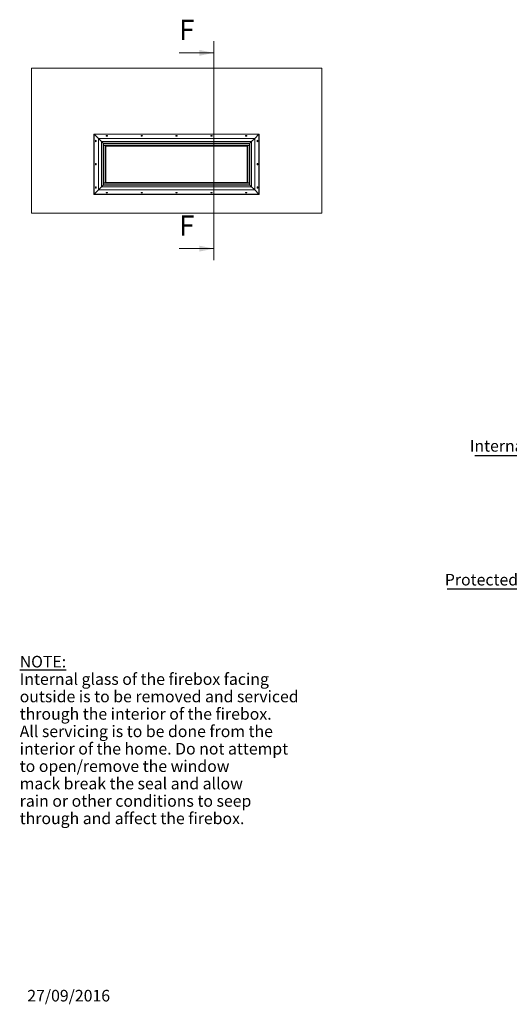
# Paper-space layout 'Sheet6' of a CAD drawing. Units: millimetres. Extents: x 171 to 3183, y 34 to 2486.
# Drawn here: x 171 to 1182, y 99 to 2134 of the extents above; entities that cross this region are included whole.
import ezdxf

# ---------------------------------------------------------------- set-up
doc = ezdxf.new("R2010")
doc.units = ezdxf.units.MM
doc.layers.add('FORMAT', color=7, linetype='Continuous')
doc.styles.add('SLDTEXTSTYLE0', font='TXT', dxfattribs={"width": 0.75})

# ---------------------------------------------------------------- blocks, each defined once
blk = doc.blocks.new('SW_NOTE_14')
at = {"layer": 'FORMAT', "color": 0, "ltscale": 12, "char_height": 24, "attachment_point": 1, "style": 'SLDTEXTSTYLE0'}
for s, insert in [('\\LNOTE:', (0, 30.9)), ('Internal glass of the firebox facing', (0, -5.1)), ('outside is to be removed and serviced', (0, -41.1)), ('through the interior of the firebox.', (0, -77.1)), ('All servicing is to be done from the', (0, -113.1)), ('interior of the home. Do not attempt', (0, -149.1)), ('to open/remove the window', (0, -185.1)), ('mack break the seal and allow', (0, -221.1)), ('rain or other conditions to seep', (0, -257.1)), ('through and affect the firebox.', (0, -293.1))]:
    blk.add_mtext(s, dxfattribs=dict(at, insert=insert))
blk = doc.blocks.new('SW_NOTE_18')
at = {"layer": 'FORMAT', "color": 0, "ltscale": 12}
blk.add_line((-200.8, 0), (0, 0), dxfattribs=at)
at = {"layer": 'FORMAT', "color": 0, "ltscale": 12, "insert": (-6.6, 31.6), "char_height": 24, "attachment_point": 3, "style": 'SLDTEXTSTYLE0'}
blk.add_mtext('Internal glass', dxfattribs=at)
blk = doc.blocks.new('SW_NOTE_19')
at = {"layer": 'FORMAT', "color": 0, "ltscale": 12}
blk.add_line((-240.4, 0), (0, 0), dxfattribs=at)
at = {"layer": 'FORMAT', "color": 0, "ltscale": 12, "insert": (-9.5, 30.8), "char_height": 24, "attachment_point": 3, "style": 'SLDTEXTSTYLE0'}
blk.add_mtext('Protected glass', dxfattribs=at)

psp = doc.layouts.new('Sheet6')

# ---------------------------------------------------------------- linework, layer by layer
at = {"color": 7, "linetype": 'Continuous', "lineweight": 0, "ltscale": 12}
for p, q in [((572.25, 2089.87), (572.25, 1637.11)), ((500.25, 2065.87), (572.25, 2065.87)), ((500.25, 1661.11), (572.25, 1661.11))]:
    psp.add_line(p, q, dxfattribs=at)
at = {"color": 7, "linetype": 'Continuous', "lineweight": 15, "ltscale": 12}
for p, q in [((194.95, 2034.19), (194.95, 1734.19)), ((794.95, 2034.19), (194.95, 2034.19)), ((794.95, 1734.19), (794.95, 2034.19)), ((665.71, 1898.11), (324.19, 1898.11)), ((324.19, 1898.11), (324.19, 1773.31)), ((333.43, 1888.99), (324.91, 1897.51)), ((324.91, 1773.91), (324.91, 1897.51)), ((324.91, 1897.51), (664.99, 1897.51)), ((328.63, 1898.11), (328.63, 1897.51)), ((329.1, 1898.11), (329.1, 1897.51)), ((330.87, 1897.51), (330.27, 1898.11)), ((330.9, 1897.51), (330.3, 1898.11)), ((351.79, 1895.11), (350.11, 1895.11)), ((350.11, 1893.91), (351.79, 1893.91)), ((423.79, 1895.11), (422.11, 1895.11)), ((422.11, 1893.91), (423.79, 1893.91)), ((470.95, 1898.11), (470.95, 1897.51)), ((495.79, 1895.11), (494.11, 1895.11)), ((494.11, 1893.91), (495.79, 1893.91)), ((518.95, 1897.51), (518.95, 1898.11)), ((567.79, 1895.11), (566.11, 1895.11)), ((566.11, 1893.91), (567.79, 1893.91)), ((639.79, 1895.11), (638.11, 1895.11)), ((638.11, 1893.91), (639.79, 1893.91)), ((664.99, 1897.51), (656.47, 1888.99)), ((659.01, 1897.51), (659.61, 1898.11)), ((659.04, 1897.51), (659.64, 1898.11)), ((660.81, 1897.51), (660.81, 1898.11)), ((661.28, 1897.51), (661.28, 1898.11)), ((664.99, 1897.51), (664.99, 1773.91)), ((665.71, 1773.31), (665.71, 1898.11)), ((327.31, 1884.55), (327.31, 1882.87)), ((328.51, 1882.87), (328.51, 1884.55)), ((333.43, 1888.99), (340.03, 1882.39)), ((333.43, 1782.43), (333.43, 1888.99)), ((333.43, 1888.99), (656.47, 1888.99)), ((340.03, 1789.03), (340.03, 1882.39)), ((340.03, 1882.39), (649.87, 1882.39)), ((340.03, 1882.39), (343.51, 1878.91)), ((343.51, 1878.31), (343.51, 1878.91)), ((343.51, 1878.91), (646.39, 1878.91)), ((343.51, 1792.51), (343.51, 1878.91)), ((344.11, 1878.31), (343.51, 1878.31)), ((343.51, 1793.11), (343.51, 1878.31)), ((343.51, 1878.31), (646.39, 1878.31)), ((344.11, 1793.11), (344.11, 1878.31)), ((344.11, 1874.71), (645.79, 1874.71)), ((344.11, 1874.59), (347.71, 1874.59)), ((346.69, 1874.71), (346.69, 1874.59)), ((347.56, 1874.71), (347.68, 1874.59)), ((347.71, 1796.83), (347.71, 1874.59)), ((347.71, 1874.56), (349.12, 1873.15)), ((349.15, 1873.3), (347.74, 1874.71)), ((349.12, 1873.15), (349.12, 1798.27)), ((640.75, 1873.3), (349.15, 1873.3)), ((642.16, 1874.71), (640.75, 1873.3)), ((640.78, 1873.15), (642.19, 1874.56)), ((640.78, 1798.27), (640.78, 1873.15)), ((642.19, 1874.59), (642.19, 1796.83)), ((642.19, 1874.59), (645.79, 1874.59)), ((642.22, 1874.59), (642.34, 1874.71)), ((643.21, 1874.59), (643.21, 1874.71)), ((645.79, 1878.31), (645.79, 1793.11)), ((645.79, 1878.31), (646.39, 1878.31)), ((646.39, 1878.91), (649.87, 1882.39)), ((646.39, 1878.31), (646.39, 1878.91)), ((646.39, 1878.91), (646.39, 1792.51)), ((646.39, 1878.31), (646.39, 1793.11)), ((649.87, 1882.39), (656.47, 1888.99)), ((649.87, 1882.39), (649.87, 1789.03)), ((656.47, 1888.99), (656.47, 1782.43)), ((661.39, 1884.55), (661.39, 1882.87)), ((662.59, 1882.87), (662.59, 1884.55)), ((327.31, 1836.55), (327.31, 1834.87)), ((328.51, 1834.87), (328.51, 1836.55)), ((661.39, 1836.55), (661.39, 1834.87)), ((662.59, 1834.87), (662.59, 1836.55)), ((343.51, 1792.51), (340.03, 1789.03)), ((344.11, 1793.11), (343.51, 1793.11)), ((646.39, 1793.11), (343.51, 1793.11)), ((343.51, 1793.11), (343.51, 1792.51)), ((646.39, 1792.51), (343.51, 1792.51)), ((347.71, 1796.83), (344.11, 1796.83)), ((645.79, 1796.71), (344.11, 1796.71)), ((346.69, 1796.83), (346.69, 1796.71)), ((347.68, 1796.83), (347.56, 1796.71)), ((349.12, 1798.27), (347.71, 1796.86)), ((347.74, 1796.71), (349.15, 1798.12)), ((349.15, 1798.12), (640.75, 1798.12)), ((640.75, 1798.12), (642.16, 1796.71)), ((642.19, 1796.86), (640.78, 1798.27)), ((645.79, 1796.83), (642.19, 1796.83)), ((642.34, 1796.71), (642.22, 1796.83)), ((643.21, 1796.71), (643.21, 1796.83)), ((645.79, 1793.11), (646.39, 1793.11)), ((646.39, 1793.11), (646.39, 1792.51)), ((649.87, 1789.03), (646.39, 1792.51)), ((324.19, 1773.31), (665.71, 1773.31)), ((324.91, 1773.91), (333.43, 1782.43)), ((664.99, 1773.91), (324.91, 1773.91)), ((327.31, 1788.55), (327.31, 1786.87)), ((328.51, 1786.87), (328.51, 1788.55)), ((328.63, 1773.91), (328.63, 1773.31)), ((329.1, 1773.91), (329.1, 1773.31)), ((330.87, 1773.91), (330.27, 1773.31)), ((330.9, 1773.91), (330.3, 1773.31)), ((340.03, 1789.03), (333.43, 1782.43)), ((656.47, 1782.43), (333.43, 1782.43)), ((649.87, 1789.03), (340.03, 1789.03)), ((348.07, 1773.91), (348.07, 1773.31)), ((349.75, 1777.39), (349.75, 1776.43)), ((351.79, 1777.51), (350.11, 1777.51)), ((350.11, 1776.31), (351.79, 1776.31)), ((350.82, 1777.51), (350.82, 1776.8)), ((351.3, 1776.91), (351.19, 1776.91)), ((351.67, 1776.97), (352.39, 1776.97)), ((352.39, 1773.48), (352.12, 1773.35)), ((352.39, 1773.31), (352.39, 1773.91)), ((352.87, 1773.91), (352.87, 1773.31)), ((353.11, 1773.91), (353.11, 1773.31)), ((354.81, 1773.31), (354.81, 1773.91)), ((354.92, 1773.91), (354.92, 1773.31)), ((360.31, 1773.55), (361.03, 1773.55)), ((389.59, 1773.55), (388.87, 1773.55)), ((396.79, 1773.91), (396.79, 1773.31)), ((397.03, 1773.91), (397.03, 1773.31)), ((397.51, 1773.31), (397.51, 1773.91)), ((397.51, 1773.67), (412.39, 1773.67)), ((397.79, 1773.35), (397.51, 1773.48)), ((412.39, 1773.48), (412.12, 1773.35)), ((412.39, 1773.31), (412.39, 1773.91)), ((412.87, 1773.91), (412.87, 1773.31)), ((413.11, 1773.91), (413.11, 1773.31)), ((414.81, 1773.31), (414.81, 1773.91)), ((414.92, 1773.91), (414.92, 1773.31)), ((420.31, 1773.55), (421.03, 1773.55)), ((423.79, 1777.51), (422.11, 1777.51)), ((422.11, 1776.31), (423.79, 1776.31)), ((449.59, 1773.55), (448.87, 1773.55)), ((456.79, 1773.91), (456.79, 1773.31)), ((457.03, 1773.91), (457.03, 1773.31)), ((457.51, 1773.31), (457.51, 1773.91)), ((457.51, 1773.67), (458.23, 1773.67)), ((457.79, 1773.35), (457.51, 1773.48)), ((458.23, 1773.67), (458.23, 1773.91)), ((472.39, 1773.48), (472.12, 1773.35)), ((472.39, 1773.31), (472.39, 1773.91)), ((472.87, 1773.91), (472.87, 1773.31)), ((473.11, 1773.91), (473.11, 1773.31)), ((474.81, 1773.31), (474.81, 1773.91)), ((474.92, 1773.91), (474.92, 1773.31)), ((480.31, 1773.55), (481.03, 1773.55)), ((495.79, 1777.51), (494.11, 1777.51)), ((494.11, 1776.31), (495.79, 1776.31)), ((509.59, 1773.55), (508.87, 1773.55)), ((516.79, 1773.91), (516.79, 1773.31)), ((517.03, 1773.91), (517.03, 1773.31)), ((517.51, 1773.31), (517.51, 1773.91)), ((517.79, 1773.35), (517.51, 1773.48)), ((531.67, 1773.91), (531.67, 1773.67)), ((531.67, 1773.67), (532.39, 1773.67)), ((532.39, 1773.48), (532.12, 1773.35)), ((532.39, 1773.31), (532.39, 1773.91)), ((532.87, 1773.91), (532.87, 1773.31)), ((533.11, 1773.91), (533.11, 1773.31)), ((534.81, 1773.31), (534.81, 1773.91)), ((534.92, 1773.91), (534.92, 1773.31)), ((540.31, 1773.55), (541.03, 1773.55)), ((567.79, 1777.51), (566.11, 1777.51)), ((566.11, 1776.31), (567.79, 1776.31)), ((569.59, 1773.55), (568.87, 1773.55)), ((576.79, 1773.91), (576.79, 1773.31)), ((577.03, 1773.91), (577.03, 1773.31)), ((577.51, 1773.31), (577.51, 1773.91)), ((577.51, 1773.67), (592.39, 1773.67)), ((577.79, 1773.35), (577.51, 1773.48)), ((592.39, 1773.48), (592.12, 1773.35)), ((592.39, 1773.31), (592.39, 1773.91)), ((592.87, 1773.91), (592.87, 1773.31)), ((593.11, 1773.91), (593.11, 1773.31)), ((594.81, 1773.31), (594.81, 1773.91)), ((594.92, 1773.91), (594.92, 1773.31)), ((600.31, 1773.55), (601.03, 1773.55)), ((629.59, 1773.55), (628.87, 1773.55)), ((636.79, 1773.91), (636.79, 1773.31)), ((637.03, 1773.91), (637.03, 1773.31)), ((637.51, 1773.31), (637.51, 1773.91)), ((637.79, 1773.35), (637.51, 1773.48)), ((638.23, 1776.97), (637.52, 1776.97)), ((639.79, 1777.51), (638.11, 1777.51)), ((638.11, 1776.31), (639.79, 1776.31)), ((638.71, 1776.91), (638.61, 1776.91)), ((639.09, 1777.51), (639.09, 1776.8)), ((640.15, 1777.39), (640.15, 1776.43)), ((641.83, 1773.91), (641.83, 1773.31)), ((656.47, 1782.43), (649.87, 1789.03)), ((656.47, 1782.43), (664.99, 1773.91)), ((659.01, 1773.91), (659.61, 1773.31)), ((659.04, 1773.91), (659.64, 1773.31)), ((660.81, 1773.31), (660.81, 1773.91)), ((661.28, 1773.31), (661.28, 1773.91)), ((661.39, 1788.55), (661.39, 1786.87)), ((662.59, 1786.87), (662.59, 1788.55)), ((194.95, 1734.19), (794.95, 1734.19))]:
    psp.add_line(p, q, dxfattribs=at)
at = {"color": 8, "linetype": 'Continuous', "lineweight": 15, "ltscale": 12}
for p, q in [((348.55, 1773.91), (348.55, 1773.31)), ((352.12, 1773.31), (352.12, 1773.35)), ((355.39, 1773.91), (355.39, 1773.31)), ((360.31, 1773.55), (360.31, 1773.31)), ((361.03, 1773.55), (361.03, 1773.31)), ((372.67, 1773.31), (372.67, 1773.91)), ((372.9, 1773.31), (372.9, 1773.91)), ((373.35, 1773.91), (373.35, 1773.31)), ((376.55, 1773.31), (376.55, 1773.91)), ((377.01, 1773.91), (377.01, 1773.31)), ((377.23, 1773.91), (377.23, 1773.31)), ((388.87, 1773.55), (388.87, 1773.31)), ((389.59, 1773.55), (389.59, 1773.31)), ((394.51, 1773.91), (394.51, 1773.31)), ((394.98, 1773.91), (394.98, 1773.31)), ((395.1, 1773.31), (395.1, 1773.91)), ((397.79, 1773.31), (397.79, 1773.35)), ((412.12, 1773.31), (412.12, 1773.35)), ((415.39, 1773.91), (415.39, 1773.31)), ((420.31, 1773.55), (420.31, 1773.31)), ((421.03, 1773.55), (421.03, 1773.31)), ((432.67, 1773.31), (432.67, 1773.91)), ((432.9, 1773.31), (432.9, 1773.91)), ((433.35, 1773.91), (433.35, 1773.31)), ((436.55, 1773.31), (436.55, 1773.91)), ((437.01, 1773.91), (437.01, 1773.31)), ((437.23, 1773.91), (437.23, 1773.31)), ((448.87, 1773.55), (448.87, 1773.31)), ((449.59, 1773.55), (449.59, 1773.31)), ((454.51, 1773.91), (454.51, 1773.31)), ((454.98, 1773.91), (454.98, 1773.31)), ((455.1, 1773.31), (455.1, 1773.91)), ((457.79, 1773.31), (457.79, 1773.35)), ((472.12, 1773.31), (472.12, 1773.35)), ((475.39, 1773.91), (475.39, 1773.31)), ((480.31, 1773.55), (480.31, 1773.31)), ((481.03, 1773.55), (481.03, 1773.31)), ((492.67, 1773.31), (492.67, 1773.91)), ((492.9, 1773.31), (492.9, 1773.91)), ((493.35, 1773.91), (493.35, 1773.31)), ((496.55, 1773.31), (496.55, 1773.91)), ((497.01, 1773.91), (497.01, 1773.31)), ((497.23, 1773.91), (497.23, 1773.31)), ((508.87, 1773.55), (508.87, 1773.31)), ((509.59, 1773.55), (509.59, 1773.31)), ((514.51, 1773.91), (514.51, 1773.31)), ((514.98, 1773.91), (514.98, 1773.31)), ((515.1, 1773.31), (515.1, 1773.91)), ((517.79, 1773.31), (517.79, 1773.35)), ((532.12, 1773.31), (532.12, 1773.35)), ((535.39, 1773.91), (535.39, 1773.31)), ((540.31, 1773.55), (540.31, 1773.31)), ((541.03, 1773.55), (541.03, 1773.31)), ((552.67, 1773.31), (552.67, 1773.91)), ((552.9, 1773.31), (552.9, 1773.91)), ((553.35, 1773.91), (553.35, 1773.31)), ((556.55, 1773.31), (556.55, 1773.91)), ((557.01, 1773.91), (557.01, 1773.31)), ((557.23, 1773.91), (557.23, 1773.31)), ((568.87, 1773.55), (568.87, 1773.31)), ((569.59, 1773.55), (569.59, 1773.31)), ((574.51, 1773.91), (574.51, 1773.31)), ((574.98, 1773.91), (574.98, 1773.31)), ((575.1, 1773.31), (575.1, 1773.91)), ((577.79, 1773.31), (577.79, 1773.35)), ((592.12, 1773.31), (592.12, 1773.35)), ((595.39, 1773.91), (595.39, 1773.31)), ((600.31, 1773.55), (600.31, 1773.31)), ((601.03, 1773.55), (601.03, 1773.31)), ((612.67, 1773.31), (612.67, 1773.91)), ((612.9, 1773.31), (612.9, 1773.91)), ((613.35, 1773.91), (613.35, 1773.31)), ((616.55, 1773.31), (616.55, 1773.91)), ((617.01, 1773.91), (617.01, 1773.31)), ((617.23, 1773.91), (617.23, 1773.31)), ((628.87, 1773.55), (628.87, 1773.31)), ((629.59, 1773.55), (629.59, 1773.31)), ((634.51, 1773.91), (634.51, 1773.31)), ((634.98, 1773.91), (634.98, 1773.31)), ((635.1, 1773.31), (635.1, 1773.91)), ((637.79, 1773.31), (637.79, 1773.35)), ((641.35, 1773.91), (641.35, 1773.31))]:
    psp.add_line(p, q, dxfattribs=at)
at = {"color": 7, "linetype": 'Continuous', "lineweight": 15, "ltscale": 12, "flags": 128}
for points in [[(352.12, 1773.35), (352.06, 1773.32), (352.05, 1773.31)], [(397.86, 1773.31), (397.85, 1773.32), (397.79, 1773.35)], [(412.12, 1773.35), (412.06, 1773.32), (412.05, 1773.31)], [(457.86, 1773.31), (457.85, 1773.32), (457.79, 1773.35)], [(472.12, 1773.35), (472.06, 1773.32), (472.05, 1773.31)], [(517.86, 1773.31), (517.85, 1773.32), (517.79, 1773.35)], [(532.12, 1773.35), (532.06, 1773.32), (532.05, 1773.31)], [(577.86, 1773.31), (577.85, 1773.32), (577.79, 1773.35)], [(592.12, 1773.35), (592.06, 1773.32), (592.05, 1773.31)], [(637.86, 1773.31), (637.85, 1773.32), (637.79, 1773.35)]]:
    psp.add_lwpolyline(points, dxfattribs=at)
at = {"color": 8, "linetype": 'Continuous', "lineweight": 15, "ltscale": 12, "flags": 128}
for points in [[(374.73, 1773.31), (374.83, 1773.37), (374.95, 1773.39)], [(374.95, 1773.39), (375.08, 1773.37), (375.17, 1773.31)], [(421.89, 1776.35), (421.77, 1776.44), (421.67, 1776.5)], [(434.73, 1773.31), (434.83, 1773.37), (434.95, 1773.39)], [(434.95, 1773.39), (435.08, 1773.37), (435.17, 1773.31)], [(494.73, 1773.31), (494.83, 1773.37), (494.95, 1773.39)], [(494.95, 1773.39), (495.08, 1773.37), (495.17, 1773.31)], [(554.73, 1773.31), (554.83, 1773.37), (554.95, 1773.39)], [(554.95, 1773.39), (555.08, 1773.37), (555.17, 1773.31)], [(568.01, 1776.35), (568.14, 1776.44), (568.24, 1776.5)], [(614.73, 1773.31), (614.83, 1773.37), (614.95, 1773.39)], [(614.95, 1773.39), (615.08, 1773.37), (615.17, 1773.31)]]:
    psp.add_lwpolyline(points, dxfattribs=at)
at = {"color": 7, "linetype": 'Continuous', "lineweight": 15, "ltscale": 144}
for centre, radius, start, end in [((350.11, 1894.51), 0.6, 90, 270), ((351.79, 1894.51), 0.6, 270, 90), ((422.11, 1894.51), 0.6, 90, 270), ((423.79, 1894.51), 0.6, 270, 90), ((494.11, 1894.51), 0.6, 90, 270), ((495.79, 1894.51), 0.6, 270, 90), ((566.11, 1894.51), 0.6, 90, 270), ((567.79, 1894.51), 0.6, 270, 90), ((638.11, 1894.51), 0.6, 90, 270), ((639.79, 1894.51), 0.6, 270, 90), ((327.91, 1884.55), 0.6, 0, 180), ((327.91, 1882.87), 0.6, 180, 0), ((661.99, 1884.55), 0.6, 0, 180), ((661.99, 1882.87), 0.6, 180, 0), ((327.91, 1836.55), 0.6, 0, 180), ((327.91, 1834.87), 0.6, 180, 0), ((661.99, 1836.55), 0.6, 0, 180), ((661.99, 1834.87), 0.6, 180, 0), ((327.91, 1788.55), 0.6, 0, 180), ((327.91, 1786.87), 0.6, 180, 0), ((350.11, 1776.91), 0.6, 90, 270), ((351.19, 1776.19), 0.72, 90, 170.40593), ((351.67, 1775.77), 1.2, 90, 153.25632), ((351.79, 1776.91), 0.6, 270, 90), ((374.95, 1773.07), 0.284, 57.55233, 122.44767), ((374.95, 1773.07), 0.272, 61.77017, 118.22983), ((422.11, 1776.91), 0.6, 90, 270), ((423.79, 1776.91), 0.6, 270, 90), ((434.95, 1773.07), 0.284, 57.55233, 122.44767), ((434.95, 1773.07), 0.272, 61.77017, 118.22983), ((494.11, 1776.91), 0.6, 90, 270), ((494.95, 1773.07), 0.284, 57.55233, 122.44767), ((494.95, 1773.07), 0.272, 61.77017, 118.22983), ((495.79, 1776.91), 0.6, 270, 90), ((554.95, 1773.07), 0.284, 57.55233, 122.44767), ((554.95, 1773.07), 0.272, 61.77017, 118.22983), ((566.11, 1776.91), 0.6, 90, 270), ((567.79, 1776.91), 0.6, 270, 90), ((614.95, 1773.07), 0.284, 57.55233, 122.44767), ((614.95, 1773.07), 0.272, 61.77017, 118.22983), ((638.11, 1776.91), 0.6, 90, 270), ((638.23, 1775.77), 1.2, 26.74368, 90), ((638.71, 1776.19), 0.72, 9.59407, 90), ((639.79, 1776.91), 0.6, 270, 90), ((661.99, 1788.55), 0.6, 0, 180), ((661.99, 1786.87), 0.6, 180, 0)]:
    psp.add_arc(centre, radius, start, end, dxfattribs=at)
at = {"color": 8, "linetype": 'Continuous', "lineweight": 15, "ltscale": 144}
for centre, radius, start, end in [((360.31, 1771.75), 1.8, 90, 119.92643), ((361.03, 1774.87), 1.32, 270, 313.34176), ((361.03, 1774.87), 1.79, 299.38278, 327.57315), ((361.03, 1774.87), 1.91, 305.14851, 329.78959), ((374.95, 1773.07), 0.795, 90, 162.42232), ((374.95, 1773.07), 0.795, 17.57768, 90), ((388.87, 1774.87), 1.91, 210.21041, 234.85149), ((388.87, 1774.87), 1.79, 212.42685, 240.61722), ((388.87, 1774.87), 1.32, 226.65824, 270), ((389.59, 1771.75), 1.8, 60.07357, 90), ((420.31, 1771.75), 1.8, 90, 119.92643), ((421.03, 1774.87), 1.32, 270, 313.34176), ((421.03, 1775.35), 1.79, 32.42685, 73.73729), ((421.03, 1775.35), 1.91, 30.21041, 73.4463), ((421.03, 1774.87), 1.79, 299.38278, 327.57315), ((421.03, 1774.87), 1.91, 305.14851, 329.78959), ((434.95, 1773.07), 0.795, 90, 162.42232), ((434.95, 1773.07), 0.795, 17.57768, 90), ((448.87, 1774.87), 1.91, 210.21041, 234.85149), ((448.87, 1774.87), 1.79, 212.42685, 240.61722), ((448.87, 1774.87), 1.32, 226.65824, 270), ((449.59, 1771.75), 1.8, 60.07357, 90), ((480.31, 1771.75), 1.8, 90, 119.92643), ((481.03, 1774.87), 1.32, 270, 313.34176), ((481.03, 1774.87), 1.79, 299.38278, 327.57315), ((481.03, 1774.87), 1.91, 305.14851, 329.78959), ((494.95, 1774.87), 2.28, 52.36327, 127.63673), ((494.95, 1774.87), 2.05, 51.9507, 128.0493), ((494.95, 1773.07), 0.795, 90, 162.42232), ((494.95, 1774.87), 1.6, 64.07121, 115.92879), ((494.95, 1773.07), 0.795, 17.57768, 90), ((508.87, 1774.87), 1.91, 210.21041, 234.85149), ((508.87, 1774.87), 1.79, 212.42685, 240.61722), ((508.87, 1774.87), 1.32, 226.65824, 270), ((509.59, 1771.75), 1.8, 60.07357, 90), ((540.31, 1771.75), 1.8, 90, 119.92643), ((541.03, 1774.87), 1.32, 270, 313.34176), ((541.03, 1774.87), 1.79, 299.38278, 327.57315), ((541.03, 1774.87), 1.91, 305.14851, 329.78959), ((554.95, 1773.07), 0.795, 90, 162.42232), ((554.95, 1773.07), 0.795, 17.57768, 90), ((568.87, 1775.35), 1.91, 106.5537, 149.78959), ((568.87, 1774.87), 1.91, 210.21041, 234.85149), ((568.87, 1775.35), 1.79, 106.26271, 147.57315), ((568.87, 1774.87), 1.79, 212.42685, 240.61722), ((568.87, 1774.87), 1.32, 226.65824, 270), ((569.59, 1771.75), 1.8, 60.07357, 90), ((600.31, 1771.75), 1.8, 90, 119.92643), ((601.03, 1774.87), 1.32, 270, 313.34176), ((601.03, 1774.87), 1.79, 299.38278, 327.57315), ((601.03, 1774.87), 1.91, 305.14851, 329.78959), ((614.95, 1773.07), 0.795, 90, 162.42232), ((614.95, 1773.07), 0.795, 17.57768, 90), ((628.87, 1774.87), 1.91, 210.21041, 234.85149), ((628.87, 1774.87), 1.79, 212.42685, 240.61722), ((628.87, 1774.87), 1.32, 226.65824, 270), ((629.59, 1771.75), 1.8, 60.07357, 90)]:
    psp.add_arc(centre, radius, start, end, dxfattribs=at)
at = {"color": 7, "linetype": 'Continuous', "lineweight": 0, "ltscale": 12}
for points in [[(572.25, 2065.87), (542.25, 2071.87), (542.25, 2059.87)], [(572.25, 1661.11), (542.25, 1667.11), (542.25, 1655.11)]]:
    psp.add_solid(points, dxfattribs=at)

# ---------------------------------------------------------------- block references
at = {"layer": 'FORMAT', "ltscale": 12}
for name, p in [('SW_NOTE_18', (1312.06, 1233.72)), ('SW_NOTE_19', (1294.26, 957.82)), ('SW_NOTE_14', (170.83, 788.21))]:
    psp.add_blockref(name, p, dxfattribs=at)

# ---------------------------------------------------------------- texts
at = {"color": 7, "linetype": 'Continuous', "ltscale": 12, "char_height": 42, "attachment_point": 1, "style": 'SLDTEXTSTYLE0'}
for insert in [(500.25, 2134.47), (500.25, 1729.7)]:
    psp.add_mtext('F', dxfattribs=dict(at, insert=insert))
at = {"layer": 'FORMAT', "ltscale": 12, "insert": (186.47, 128.5), "char_height": 24, "attachment_point": 1, "style": 'SLDTEXTSTYLE0'}
psp.add_mtext('27/09/2016', dxfattribs=at)

doc.saveas('drawing.dxf')
